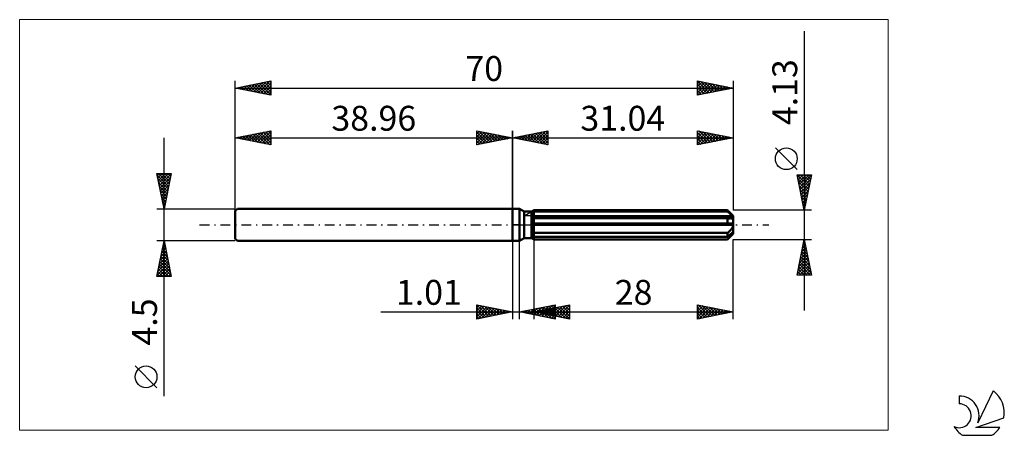
# Model space of a CAD drawing. Units: millimetres. Extents: x -69 to 69, y -30 to 29.
import ezdxf
from ezdxf.enums import TextEntityAlignment as Align

# ---------------------------------------------------------------- set-up
doc = ezdxf.new("R2010")
doc.units = ezdxf.units.MM
doc.header["$LTSCALE"] = 3.45
doc.linetypes.add('LONGDASH_DASH', pattern=[0.85, 0.4, -0.2, 0.05, -0.2])
for name, color, linetype in [('1', 4, 'CONTINUOUS'), ('2', 7, 'CONTINUOUS'), ('4', 2, 'LONGDASH_DASH'), ('CUT', 1, 'CONTINUOUS'), ('INFTOTAL', 9, 'CONTINUOUS'), ('NOCUT', 7, 'CONTINUOUS'), ('SK1', 4, 'CONTINUOUS'), ('SK2', 7, 'CONTINUOUS'), ('SK4', 2, 'LONGDASH_DASH'), ('SK6', 5, 'CONTINUOUS')]:
    doc.layers.add(name, color=color, linetype=linetype)
doc.styles.get("Standard").update_dxf_attribs({"font": 'Monospac821 BT'})

msp = doc.modelspace()

# ---------------------------------------------------------------- linework, layer by layer
at = {"layer": '1', "color": 4, "linetype": 'CONTINUOUS', "lineweight": 50}
for p, q in [((0, 2.25), (1, 2.25)), ((0, -2.25), (0, 2.25)), ((1.68, 1.86), (1, 2.25)), ((1, -2.25), (1, 2.25)), ((1.68, 1.86), (2.68, 1.86)), ((1.68, -1.86), (1.68, 1.86)), ((2.68, 1.86), (2.73, 1.89)), ((2.68, 1.86), (2.73, 1.89)), ((2.68, 1.86), (2.68, 1.86)), ((2.68, -1.86), (2.68, 1.86)), ((2.68, 1.7), (2.73, 1.73)), ((2.68, 1.7), (2.73, 1.73)), ((2.73, 1.89), (2.78, 1.92)), ((2.73, 1.89), (2.78, 1.92)), ((2.73, 1.73), (2.78, 1.75)), ((2.73, 1.73), (2.78, 1.75)), ((2.78, 1.92), (2.83, 1.94)), ((2.78, 1.92), (2.83, 1.94)), ((2.78, 1.75), (2.83, 1.78)), ((2.78, 1.75), (2.83, 1.78)), ((2.83, 1.94), (2.89, 1.97)), ((2.83, 1.94), (2.89, 1.97)), ((2.83, 1.78), (2.88, 1.8)), ((2.83, 1.78), (2.88, 1.8)), ((2.88, 1.8), (2.93, 1.83)), ((2.88, 1.8), (2.93, 1.83)), ((2.89, 1.97), (2.94, 2)), ((2.89, 1.97), (2.94, 2)), ((2.93, 1.83), (2.99, 1.86)), ((2.93, 1.83), (2.99, 1.86)), ((2.94, 2), (2.99, 2.03)), ((2.94, 2), (2.99, 2.03)), ((2.99, 2.03), (3.04, 2.06)), ((2.99, 2.03), (3.04, 2.06)), ((2.99, 1.86), (3.04, 1.88)), ((2.99, 1.86), (3.04, 1.88)), ((3.04, 2.06), (30.24, 2.06)), ((3.04, 1.88), (3.04, 2.06)), ((3.04, 1.88), (3.04, 2.06)), ((3.04, 1.88), (30.24, 1.88)), ((3.04, 1.2), (3.04, 1.88)), ((30.29, 2.01), (30.24, 2.06)), ((30.24, 1.88), (30.24, 2.06)), ((30.38, 1.76), (30.24, 1.88)), ((30.35, 1.96), (30.29, 2.01)), ((30.4, 1.9), (30.35, 1.96)), ((30.5, 1.65), (30.38, 1.76)), ((30.45, 1.85), (30.4, 1.9)), ((30.5, 1.8), (30.45, 1.85)), ((30.55, 1.75), (30.5, 1.8)), ((30.62, 1.55), (30.5, 1.65)), ((31.04, 1.26), (30.55, 1.75)), ((30.73, 1.45), (30.62, 1.55)), ((30.84, 1.36), (30.73, 1.45)), ((2.68, 1.2), (31.02, 1.2)), ((2.68, 1.1), (31.04, 1.1)), ((2.68, 0.88), (2.73, 0.89)), ((2.68, 0.88), (2.73, 0.89)), ((2.68, 0.21), (31.02, 0.21)), ((2.68, 0), (31.04, 0)), ((2.73, 0.89), (2.78, 0.89)), ((2.73, 0.89), (2.78, 0.89)), ((2.78, 0.89), (2.83, 0.9)), ((2.78, 0.89), (2.83, 0.9)), ((2.83, 0.9), (2.89, 0.9)), ((2.83, 0.9), (2.89, 0.9)), ((2.89, 0.9), (2.94, 0.91)), ((2.89, 0.9), (2.94, 0.91)), ((2.94, 0.91), (2.99, 0.91)), ((2.94, 0.91), (2.99, 0.91)), ((2.99, 0.91), (3.04, 0.92)), ((2.99, 0.91), (3.04, 0.92)), ((3.04, 1.1), (3.04, 1.2)), ((3.04, -2.06), (3.04, 1.1)), ((3.04, 0.92), (30.24, 0.92)), ((30.3, 0.91), (30.24, 0.92)), ((30.24, 0.21), (30.24, 0.92)), ((30.36, 0.9), (30.3, 0.91)), ((30.43, 0.89), (30.36, 0.9)), ((30.49, 0.88), (30.43, 0.89)), ((30.55, 0.88), (30.49, 0.88)), ((30.6, 0.87), (30.55, 0.88)), ((30.6, 0.87), (30.66, 0.88)), ((30.66, 0.88), (30.71, 0.88)), ((30.71, 0.88), (30.76, 0.89)), ((30.76, 0.89), (30.81, 0.89)), ((30.81, 0.89), (30.85, 0.91)), ((30.93, 1.28), (30.84, 1.36)), ((30.85, 0.91), (30.9, 0.92)), ((30.9, 0.92), (30.94, 0.94)), ((31.02, 1.2), (30.93, 1.28)), ((30.94, 0.94), (30.97, 0.96)), ((30.97, 0.96), (31, 0.99)), ((31, 0.99), (31.02, 1.02)), ((31.03, 1.18), (31.02, 1.2)), ((31.02, 1.02), (31.04, 1.06)), ((31.03, 0.18), (31.02, 0.21)), ((31.03, 1.17), (31.03, 1.18)), ((31.03, 1.15), (31.03, 1.17)), ((31.04, 1.14), (31.03, 1.15)), ((31.03, 0.15), (31.03, 0.18)), ((31.03, 0.12), (31.03, 0.15)), ((31.04, 0.09), (31.03, 0.12)), ((31.04, -1.26), (31.04, 1.26)), ((31.04, 1.13), (31.04, 1.14)), ((31.04, 1.11), (31.04, 1.13)), ((31.04, 1.1), (31.04, 1.11)), ((31.04, 1.06), (31.04, 1.1)), ((31.04, 0.06), (31.04, 0.09)), ((31.04, 0.03), (31.04, 0.06)), ((31.04, 0), (31.04, 0.03)), ((2.73, -1), (2.68, -0.97)), ((2.73, -1), (2.68, -0.97)), ((2.78, -1.02), (2.73, -1)), ((2.78, -1.02), (2.73, -1)), ((2.83, -1.05), (2.78, -1.02)), ((2.83, -1.05), (2.78, -1.02)), ((2.89, -1.07), (2.83, -1.05)), ((2.89, -1.07), (2.83, -1.05)), ((2.94, -1.1), (2.89, -1.07)), ((2.94, -1.1), (2.89, -1.07)), ((2.99, -1.12), (2.94, -1.1)), ((2.99, -1.12), (2.94, -1.1)), ((3.04, -1.14), (2.99, -1.12)), ((3.04, -1.14), (2.99, -1.12)), ((3.04, -1.14), (30.24, -1.14)), ((30.24, -1.14), (30.3, -1.1)), ((30.24, -1.68), (30.24, -1.14)), ((30.3, -1.1), (30.36, -1.05)), ((30.36, -1.05), (30.41, -1)), ((30.41, -1), (30.47, -0.95)), ((30.47, -0.95), (30.52, -0.9)), ((30.5, -1.45), (30.62, -1.34)), ((30.52, -0.9), (30.58, -0.85)), ((30.55, -1.75), (31.04, -1.26)), ((30.58, -0.85), (30.63, -0.8)), ((30.62, -1.34), (30.73, -1.25)), ((30.63, -0.8), (30.68, -0.75)), ((30.68, -0.75), (30.73, -0.69)), ((30.73, -0.69), (30.77, -0.64)), ((30.73, -1.25), (30.84, -1.16)), ((30.77, -0.64), (30.82, -0.58)), ((30.82, -0.58), (30.86, -0.51)), ((30.84, -1.16), (30.93, -1.07)), ((30.85, -1.43), (30.9, -1.38)), ((30.86, -0.51), (30.91, -0.45)), ((30.9, -1.38), (30.94, -1.33)), ((30.91, -0.45), (30.94, -0.38)), ((30.93, -1.07), (31.02, -0.99)), ((30.94, -0.38), (30.98, -0.3)), ((30.94, -1.33), (30.97, -1.28)), ((30.97, -1.28), (31, -1.23)), ((30.98, -0.3), (31, -0.23)), ((31, -0.23), (31.02, -0.15)), ((31, -1.23), (31.02, -1.18)), ((31.02, -0.15), (31.04, -0.08)), ((31.03, -1.01), (31.02, -0.99)), ((31.02, -1.18), (31.04, -1.14)), ((31.03, -1.02), (31.03, -1.01)), ((31.03, -1.04), (31.03, -1.02)), ((31.04, -1.05), (31.03, -1.04)), ((31.04, -0.08), (31.04, 0)), ((31.04, -1.07), (31.04, -1.05)), ((31.04, -1.08), (31.04, -1.07)), ((31.04, -1.1), (31.04, -1.08)), ((31.04, -1.14), (31.04, -1.1)), ((0, -2.25), (1, -2.25)), ((1, -2.25), (1.68, -1.86)), ((1.68, -1.86), (2.68, -1.86)), ((2.73, -1.52), (2.68, -1.5)), ((2.73, -1.52), (2.68, -1.5)), ((2.73, -1.89), (2.68, -1.86)), ((2.73, -1.89), (2.68, -1.86)), ((2.78, -1.55), (2.73, -1.52)), ((2.78, -1.55), (2.73, -1.52)), ((2.78, -1.92), (2.73, -1.89)), ((2.78, -1.92), (2.73, -1.89)), ((2.83, -1.57), (2.78, -1.55)), ((2.83, -1.57), (2.78, -1.55)), ((2.83, -1.94), (2.78, -1.92)), ((2.83, -1.94), (2.78, -1.92)), ((2.88, -1.6), (2.83, -1.57)), ((2.88, -1.6), (2.83, -1.57)), ((2.89, -1.97), (2.83, -1.94)), ((2.89, -1.97), (2.83, -1.94)), ((2.93, -1.62), (2.88, -1.6)), ((2.93, -1.62), (2.88, -1.6)), ((2.94, -2), (2.89, -1.97)), ((2.94, -2), (2.89, -1.97)), ((2.99, -1.65), (2.93, -1.62)), ((2.99, -1.65), (2.93, -1.62)), ((2.99, -2.03), (2.94, -2)), ((2.99, -2.03), (2.94, -2)), ((3.04, -1.68), (2.99, -1.65)), ((3.04, -1.68), (2.99, -1.65)), ((3.04, -2.06), (2.99, -2.03)), ((3.04, -2.06), (2.99, -2.03)), ((3.04, -1.68), (30.24, -1.68)), ((3.04, -2.06), (30.24, -2.06)), ((30.24, -1.68), (30.38, -1.56)), ((30.24, -2.06), (30.29, -2.01)), ((30.29, -2.01), (30.35, -1.96)), ((30.35, -1.96), (30.4, -1.9)), ((30.38, -1.56), (30.5, -1.45)), ((30.4, -1.9), (30.45, -1.85)), ((30.45, -1.85), (30.5, -1.8)), ((30.5, -1.8), (30.55, -1.75)), ((30.55, -1.75), (30.61, -1.7)), ((30.61, -1.7), (30.66, -1.64)), ((30.66, -1.64), (30.71, -1.59)), ((30.71, -1.59), (30.76, -1.54)), ((30.76, -1.54), (30.81, -1.49)), ((30.81, -1.49), (30.85, -1.43))]:
    msp.add_line(p, q, dxfattribs=at)
at = {"layer": '2', "color": 7, "linetype": 'CONTINUOUS', "lineweight": 25}
for p, q in [((41.04, 27.28), (41.04, -12.07)), ((0, 0), (0, 13.25)), ((0, 12.25), (5, 13.25)), ((1.02, 12.05), (1.52, 12.55)), ((1.11, 12.47), (1.66, 11.92)), ((1.37, 11.98), (2.05, 12.66)), ((1.46, 12.54), (2.19, 11.81)), ((1.72, 11.91), (2.58, 12.77)), ((1.81, 12.61), (2.72, 11.71)), ((2.08, 11.83), (3.11, 12.87)), ((2.17, 12.68), (3.25, 11.6)), ((2.43, 11.76), (3.65, 12.98)), ((2.52, 12.75), (3.78, 11.49)), ((2.78, 11.69), (4.18, 13.09)), ((2.87, 12.82), (4.31, 11.39)), ((3.14, 11.62), (4.71, 13.19)), ((3.23, 12.9), (4.84, 11.28)), ((3.49, 11.55), (5, 13.06)), ((3.58, 12.97), (5, 11.55)), ((3.84, 11.48), (5, 12.64)), ((3.93, 13.04), (5, 11.97)), ((4.29, 13.11), (5, 12.39)), ((4.64, 13.18), (5, 12.82)), ((4.99, 13.25), (5, 13.24)), ((5, 13.25), (5, 11.25)), ((26.04, 11.25), (26.04, 13.25)), ((26.04, 13.25), (31.04, 12.25)), ((26.04, 13.08), (26.18, 13.22)), ((26.04, 12.66), (26.53, 13.15)), ((26.04, 12.24), (26.89, 13.08)), ((26.04, 11.81), (27.24, 13.01)), ((26.04, 12.99), (27.49, 11.54)), ((26.04, 11.39), (27.59, 12.94)), ((26.04, 12.57), (27.14, 11.47)), ((26.25, 13.21), (27.85, 11.61)), ((26.4, 11.32), (27.95, 12.87)), ((26.78, 13.1), (28.2, 11.68)), ((26.93, 11.43), (28.3, 12.8)), ((27.31, 13), (28.55, 11.75)), ((27.46, 11.53), (28.65, 12.73)), ((27.84, 12.89), (28.91, 11.82)), ((27.99, 11.64), (29.01, 12.66)), ((28.37, 12.78), (29.26, 11.89)), ((28.52, 11.75), (29.36, 12.59)), ((28.9, 12.68), (29.61, 11.96)), ((29.05, 11.85), (29.71, 12.52)), ((29.43, 12.57), (29.97, 12.04)), ((29.96, 12.47), (30.32, 12.11)), ((31.04, 13.25), (31.04, 2.06)), ((0, 12.25), (31.04, 12.25)), ((5, 11.25), (0, 12.25)), ((0.04, 12.26), (0.07, 12.24)), ((0.31, 12.19), (0.46, 12.34)), ((0.4, 12.33), (0.6, 12.13)), ((0.66, 12.12), (0.99, 12.45)), ((0.75, 12.4), (1.13, 12.02)), ((4.2, 11.41), (5, 12.21)), ((4.55, 11.34), (5, 11.79)), ((4.91, 11.27), (5, 11.36)), ((31.04, 12.25), (26.04, 11.25)), ((26.04, 12.14), (26.78, 11.4)), ((26.04, 11.72), (26.43, 11.33)), ((26.04, 11.3), (26.08, 11.26)), ((29.58, 11.96), (30.07, 12.44)), ((30.11, 12.06), (30.42, 12.37)), ((30.49, 12.36), (30.67, 12.18)), ((30.64, 12.17), (30.77, 12.3)), ((31.02, 12.25), (31.03, 12.25)), ((40.04, 7.77), (36.98, 10.83)), ((41.04, 2.06), (40.04, 7.06)), ((40.04, 7.06), (42.04, 7.06)), ((40.04, 7.05), (41.7, 5.39)), ((40.11, 6.72), (40.45, 7.06)), ((40.18, 6.37), (40.87, 7.06)), ((40.25, 6.02), (41.3, 7.06)), ((40.32, 5.66), (41.72, 7.06)), ((40.39, 5.31), (42.01, 6.93)), ((40.45, 7.06), (41.78, 5.74)), ((40.88, 7.06), (41.85, 6.1)), ((42.04, 7.06), (41.04, 2.06)), ((41.3, 7.06), (41.92, 6.45)), ((41.73, 7.06), (41.99, 6.8)), ((40.15, 6.52), (41.63, 5.04)), ((40.26, 5.99), (41.56, 4.68)), ((40.46, 4.96), (41.91, 6.4)), ((40.53, 4.6), (41.8, 5.87)), ((40.36, 5.46), (41.49, 4.33)), ((40.47, 4.93), (41.42, 3.97)), ((40.57, 4.4), (41.35, 3.62)), ((40.6, 4.25), (41.69, 5.34)), ((40.67, 3.89), (41.59, 4.81)), ((40.74, 3.54), (41.48, 4.28)), ((40.68, 3.87), (41.28, 3.27)), ((40.79, 3.34), (41.21, 2.91)), ((40.82, 3.19), (41.38, 3.75)), ((40.89, 2.83), (41.27, 3.22)), ((40.89, 2.81), (41.14, 2.56)), ((42.04, 2.06), (31.04, 2.06)), ((40.96, 2.48), (41.16, 2.69)), ((41, 2.28), (41.07, 2.21)), ((41.03, 2.13), (41.06, 2.16)), ((0, -2.25), (0, -13.25)), ((1.01, -13.25), (1.01, -2.25)), ((3.04, -2.06), (3.04, -13.25)), ((31.04, -2.06), (42.04, -2.06)), ((31.04, -13.25), (31.04, -2.06)), ((40.04, -7.07), (41.04, -2.06)), ((40.91, -2.72), (41.24, -3.05)), ((40.92, -2.66), (41.12, -2.46)), ((40.98, -2.37), (41.13, -2.52)), ((41.03, -2.13), (41.05, -2.11)), ((41.04, -2.06), (42.04, -7.07)), ((40.5, -4.79), (41.4, -3.88)), ((40.6, -4.26), (41.33, -3.53)), ((40.63, -4.14), (41.66, -5.18)), ((40.7, -3.79), (41.56, -4.65)), ((40.71, -3.73), (41.26, -3.17)), ((40.77, -3.43), (41.45, -4.11)), ((40.81, -3.19), (41.19, -2.82)), ((40.84, -3.08), (41.34, -3.58)), ((40.07, -6.91), (41.69, -5.29)), ((40.18, -6.38), (41.61, -4.94)), ((40.28, -5.85), (41.54, -4.59)), ((40.39, -5.32), (41.47, -4.23)), ((40.41, -5.2), (41.98, -6.77)), ((40.48, -4.85), (41.87, -6.24)), ((40.55, -4.49), (41.77, -5.71)), ((40.13, -6.61), (40.58, -7.07)), ((40.2, -6.26), (41.01, -7.07)), ((40.27, -5.91), (41.43, -7.07)), ((40.34, -5.55), (41.85, -7.07)), ((40.34, -7.07), (41.76, -5.65)), ((40.76, -7.07), (41.83, -6)), ((41.19, -7.07), (41.9, -6.35)), ((41.61, -7.07), (41.97, -6.71)), ((42.04, -7.07), (40.04, -7.07)), ((40.06, -6.97), (40.16, -7.07)), ((42.03, -7.07), (42.04, -7.06)), ((-18.48, -12.25), (11.01, -12.25)), ((-5, -13.25), (-5, -11.25)), ((-5, -11.25), (0, -12.25)), ((-5, -11.66), (-4.65, -11.32)), ((-5, -12.09), (-4.3, -11.39)), ((-5, -12.51), (-3.95, -11.46)), ((-5, -12.94), (-3.59, -11.53)), ((-5, -11.66), (-3.68, -12.99)), ((-5, -12.09), (-4.03, -13.06)), ((0, -12.25), (-5, -13.25)), ((-4.99, -11.25), (-3.32, -12.91)), ((-4.86, -13.22), (-3.24, -11.6)), ((-4.46, -11.36), (-2.97, -12.84)), ((-4.33, -13.12), (-2.89, -11.67)), ((-3.93, -11.46), (-2.62, -12.77)), ((-3.8, -13.01), (-2.53, -11.74)), ((-3.4, -11.57), (-2.26, -12.7)), ((-3.27, -12.9), (-2.18, -11.81)), ((-2.87, -11.68), (-1.91, -12.63)), ((-2.74, -12.8), (-1.83, -11.88)), ((-2.34, -11.78), (-1.56, -12.56)), ((-2.21, -12.69), (-1.47, -11.96)), ((-1.81, -11.89), (-1.2, -12.49)), ((-1.68, -12.59), (-1.12, -12.03)), ((-1.28, -11.99), (-0.85, -12.42)), ((-1.15, -12.48), (-0.77, -12.1)), ((-0.74, -12.1), (-0.5, -12.35)), ((-0.62, -12.37), (-0.41, -12.17)), ((-0.21, -12.21), (-0.14, -12.28)), ((-0.09, -12.27), (-0.06, -12.24)), ((1.01, -12.25), (6.01, -11.25)), ((6.01, -13.25), (1.01, -12.25)), ((1.2, -12.21), (1.3, -12.31)), ((1.29, -12.31), (1.43, -12.17)), ((1.56, -12.14), (1.83, -12.41)), ((1.64, -12.38), (1.96, -12.06)), ((1.91, -12.07), (2.36, -12.52)), ((1.99, -12.45), (2.49, -11.95)), ((2.26, -12), (2.89, -12.63)), ((2.35, -12.52), (3.02, -11.85)), ((2.62, -11.93), (3.42, -12.73)), ((2.7, -12.59), (3.55, -11.74)), ((2.97, -11.86), (3.95, -12.84)), ((3.04, -12.25), (8.04, -11.25)), ((3.04, -12.25), (31.04, -12.25)), ((8.04, -13.25), (3.04, -12.25)), ((3.06, -12.66), (4.08, -11.64)), ((3.16, -12.23), (3.22, -12.29)), ((3.24, -12.29), (3.34, -12.19)), ((3.32, -11.79), (4.48, -12.94)), ((3.41, -12.73), (4.61, -11.53)), ((3.51, -12.16), (3.75, -12.39)), ((3.59, -12.36), (3.87, -12.08)), ((3.68, -11.72), (5.01, -13.05)), ((3.76, -12.8), (5.14, -11.42)), ((3.86, -12.09), (4.28, -12.5)), ((3.95, -12.43), (4.4, -11.98)), ((4.03, -11.65), (5.54, -13.16)), ((4.12, -12.87), (5.67, -11.32)), ((4.22, -12.01), (4.81, -12.6)), ((4.3, -12.5), (4.93, -11.87)), ((4.39, -11.57), (6.01, -13.2)), ((4.47, -12.94), (6.01, -11.4)), ((4.57, -11.94), (5.34, -12.71)), ((4.66, -12.57), (5.46, -11.77)), ((4.74, -11.5), (6.01, -12.78)), ((4.82, -13.01), (6.01, -11.83)), ((4.92, -11.87), (5.87, -12.82)), ((5.01, -12.64), (5.99, -11.66)), ((5.09, -11.43), (6.01, -12.35)), ((5.18, -13.08), (6.01, -12.25)), ((5.28, -11.8), (6.4, -12.92)), ((5.36, -12.71), (6.52, -11.55)), ((5.45, -11.36), (6.01, -11.93)), ((5.63, -11.73), (6.93, -13.03)), ((5.72, -12.79), (7.05, -11.45)), ((5.8, -11.29), (6.01, -11.5)), ((5.99, -11.66), (7.46, -13.13)), ((6.01, -11.25), (6.01, -13.25)), ((6.07, -12.86), (7.58, -11.34)), ((6.34, -11.59), (7.99, -13.24)), ((6.42, -12.93), (8.04, -11.31)), ((6.69, -11.52), (8.04, -12.87)), ((6.78, -13), (8.04, -11.73)), ((7.05, -11.45), (8.04, -12.44)), ((7.13, -13.07), (8.04, -12.16)), ((7.4, -11.38), (8.04, -12.02)), ((7.75, -11.31), (8.04, -11.59)), ((8.04, -11.25), (8.04, -13.25)), ((26.04, -13.25), (26.04, -11.25)), ((26.04, -11.25), (31.04, -12.25)), ((26.04, -11.31), (26.09, -11.26)), ((26.04, -11.73), (26.44, -11.33)), ((26.04, -12.16), (26.8, -11.4)), ((26.04, -12.58), (27.15, -11.47)), ((26.04, -13.01), (27.5, -11.54)), ((26.04, -11.62), (27.4, -12.98)), ((26.04, -12.04), (27.05, -13.05)), ((31.04, -12.25), (26.04, -13.25)), ((26.11, -11.26), (27.76, -12.91)), ((26.26, -13.21), (27.86, -11.61)), ((26.64, -11.37), (28.11, -12.84)), ((26.8, -13.1), (28.21, -11.68)), ((27.17, -11.48), (28.46, -12.77)), ((27.33, -12.99), (28.56, -11.75)), ((27.71, -11.58), (28.82, -12.69)), ((27.86, -12.89), (28.92, -11.83)), ((28.24, -11.69), (29.17, -12.62)), ((28.39, -12.78), (29.27, -11.9)), ((28.77, -11.8), (29.52, -12.55)), ((28.92, -12.67), (29.62, -11.97)), ((29.3, -11.9), (29.88, -12.48)), ((29.45, -12.57), (29.98, -12.04)), ((29.83, -12.01), (30.23, -12.41)), ((29.98, -12.46), (30.33, -12.11)), ((30.36, -12.11), (30.58, -12.34)), ((30.51, -12.36), (30.69, -12.18)), ((30.89, -12.22), (30.94, -12.27)), ((31.04, -12.25), (31.04, -12.25)), ((-5, -12.51), (-4.39, -13.13)), ((-5, -12.94), (-4.74, -13.2)), ((5.53, -13.15), (6.01, -12.67)), ((5.88, -13.22), (6.01, -13.1)), ((7.48, -13.14), (8.04, -12.58)), ((7.84, -13.21), (8.04, -13.01)), ((26.04, -12.46), (26.7, -13.12)), ((26.04, -12.89), (26.34, -13.19))]:
    msp.add_line(p, q, dxfattribs=at)
msp.add_circle((38.51, 9.3), 1.53, dxfattribs=at)
at = {"layer": '4', "color": 2, "linetype": 'LONGDASH_DASH', "lineweight": 25}
msp.add_line((0, 0), (31.04, 0), dxfattribs=at)
at = {"layer": 'CUT', "color": 1, "linetype": 'CONTINUOUS', "lineweight": 25}
for p, q in [((1.65, 1.26), (3.04, 2.06)), ((3.04, 2.06), (30.24, 2.06)), ((30.24, 2.06), (31.04, 1.26)), ((31.04, 1.26), (1.65, 1.26))]:
    msp.add_line(p, q, dxfattribs=at)
at = {"layer": 'INFTOTAL', "color": 9, "linetype": 'CONTINUOUS', "lineweight": 18}
for p, q in [((52.84, 28.88), (-69.26, 28.88)), ((-69.26, 28.88), (-69.26, -28.88)), ((52.84, -28.88), (52.84, 28.88)), ((-69.26, -28.88), (52.84, -28.88))]:
    msp.add_line(p, q, dxfattribs=at)
at = {"layer": 'NOCUT', "color": 7, "linetype": 'CONTINUOUS', "lineweight": 25}
for p, q in [((0, 0), (0, 2.25)), ((0, 2.25), (1, 2.25)), ((1.68, 1.86), (1, 2.25)), ((2.68, 1.86), (1.68, 1.86)), ((3.04, 2.06), (2.68, 1.86)), ((3.04, 1.26), (3.04, 2.06)), ((1, 0), (0, 0)), ((1, 0), (31.04, 0)), ((31.04, 1.26), (3.04, 1.26)), ((31.04, 0), (31.04, 1.26))]:
    msp.add_line(p, q, dxfattribs=at)
at = {"layer": 'SK1', "color": 4, "linetype": 'CONTINUOUS', "lineweight": 50}
for p, q in [((-38.66, 2.25), (-38.96, 1.95)), ((-38.96, 1.95), (-38.96, -1.95)), ((0, 2.25), (-38.66, 2.25)), ((-38.96, -1.95), (-38.66, -2.25)), ((-38.66, -2.25), (0, -2.25))]:
    msp.add_line(p, q, dxfattribs=at)
at = {"layer": 'SK2', "color": 7, "linetype": 'CONTINUOUS', "lineweight": 25}
for p, q in [((-38.96, 0), (-38.96, 20.25)), ((-38.96, 19.25), (-33.96, 20.25)), ((-38.53, 19.16), (-38.32, 19.38)), ((-38.18, 19.09), (-37.79, 19.48)), ((-38.05, 19.43), (-37.59, 18.98)), ((-37.83, 19.02), (-37.26, 19.59)), ((-37.69, 19.5), (-37.06, 18.87)), ((-37.47, 18.95), (-36.73, 19.7)), ((-37.34, 19.57), (-36.53, 18.76)), ((-37.12, 18.88), (-36.2, 19.8)), ((-36.99, 19.64), (-36, 18.66)), ((-36.77, 18.81), (-35.67, 19.91)), ((-36.63, 19.72), (-35.47, 18.55)), ((-36.41, 18.74), (-35.14, 20.01)), ((-36.28, 19.79), (-34.94, 18.45)), ((-36.06, 18.67), (-34.61, 20.12)), ((-35.93, 19.86), (-34.41, 18.34)), ((-35.71, 18.6), (-34.08, 20.23)), ((-35.57, 19.93), (-33.96, 18.32)), ((-35.35, 18.53), (-33.96, 19.92)), ((-35.22, 20), (-33.96, 18.74)), ((-35, 18.46), (-33.96, 19.5)), ((-34.86, 20.07), (-33.96, 19.16)), ((-34.51, 20.14), (-33.96, 19.59)), ((-34.16, 20.21), (-33.96, 20.01)), ((-33.96, 20.25), (-33.96, 18.25)), ((26.04, 18.25), (26.04, 20.25)), ((26.04, 20.25), (31.04, 19.25)), ((26.04, 20.2), (27.67, 18.58)), ((26.04, 19.87), (26.36, 20.19)), ((26.04, 19.45), (26.71, 20.12)), ((26.04, 19.02), (27.06, 20.05)), ((26.04, 18.6), (27.42, 19.97)), ((26.04, 19.78), (27.32, 18.51)), ((26.13, 18.27), (27.77, 19.9)), ((26.51, 20.16), (28.02, 18.65)), ((26.66, 18.37), (28.12, 19.83)), ((27.04, 20.05), (28.38, 18.72)), ((27.19, 18.48), (28.48, 19.76)), ((27.57, 19.94), (28.73, 18.79)), ((27.73, 18.59), (28.83, 19.69)), ((28.1, 19.84), (29.08, 18.86)), ((28.26, 18.69), (29.18, 19.62)), ((28.64, 19.73), (29.44, 18.93)), ((28.79, 18.8), (29.54, 19.55)), ((29.17, 19.62), (29.79, 19)), ((29.32, 18.91), (29.89, 19.48)), ((29.7, 19.52), (30.14, 19.07)), ((29.85, 19.01), (30.24, 19.41)), ((30.23, 19.41), (30.5, 19.14)), ((31.04, 20.25), (31.04, 2.06)), ((-38.96, 19.25), (31.04, 19.25)), ((-33.96, 18.25), (-38.96, 19.25)), ((-38.89, 19.24), (-38.85, 19.27)), ((-38.75, 19.29), (-38.65, 19.19)), ((-38.4, 19.36), (-38.12, 19.08)), ((-34.65, 18.39), (-33.96, 19.07)), ((-34.29, 18.32), (-33.96, 18.65)), ((26.04, 19.36), (26.96, 18.43)), ((31.04, 19.25), (26.04, 18.25)), ((26.04, 18.93), (26.61, 18.36)), ((26.04, 18.51), (26.25, 18.29)), ((30.38, 19.12), (30.6, 19.34)), ((30.76, 19.31), (30.85, 19.21)), ((30.91, 19.22), (30.95, 19.27)), ((-38.96, 2.25), (-38.96, 13.25)), ((-38.96, 12.25), (-33.96, 13.25)), ((-38, 12.06), (-37.53, 12.54)), ((-37.87, 12.47), (-37.32, 11.92)), ((-37.65, 11.99), (-37, 12.64)), ((-37.52, 12.54), (-36.79, 11.82)), ((-37.3, 11.92), (-36.47, 12.75)), ((-37.16, 12.61), (-36.26, 11.71)), ((-36.94, 11.85), (-35.94, 12.85)), ((-36.81, 12.68), (-35.73, 11.6)), ((-36.59, 11.78), (-35.41, 12.96)), ((-36.46, 12.75), (-35.2, 11.5)), ((-36.24, 11.71), (-34.87, 13.07)), ((-36.1, 12.82), (-34.67, 11.39)), ((-35.88, 11.63), (-34.34, 13.17)), ((-35.75, 12.89), (-34.14, 11.29)), ((-35.53, 11.56), (-33.96, 13.13)), ((-35.39, 12.96), (-33.96, 11.53)), ((-35.18, 11.49), (-33.96, 12.71)), ((-35.04, 13.03), (-33.96, 11.95)), ((-34.69, 13.1), (-33.96, 12.38)), ((-34.33, 13.18), (-33.96, 12.8)), ((-33.98, 13.25), (-33.96, 13.23)), ((-33.96, 13.25), (-33.96, 11.25)), ((-5, 11.25), (-5, 13.25)), ((-5, 13.25), (0, 12.25)), ((-5, 13.24), (-4.99, 13.25)), ((-5, 12.82), (-4.64, 13.18)), ((-5, 12.39), (-4.29, 13.11)), ((-5, 13.06), (-3.49, 11.55)), ((-5, 11.97), (-3.93, 13.04)), ((-5, 11.55), (-3.58, 12.97)), ((-5, 12.64), (-3.84, 11.48)), ((-4.84, 11.28), (-3.23, 12.9)), ((-4.71, 13.19), (-3.14, 11.62)), ((-4.31, 11.39), (-2.87, 12.82)), ((-4.18, 13.09), (-2.78, 11.69)), ((-3.78, 11.49), (-2.52, 12.75)), ((-3.65, 12.98), (-2.43, 11.76)), ((-3.25, 11.6), (-2.17, 12.68)), ((-3.11, 12.87), (-2.08, 11.83)), ((-2.72, 11.71), (-1.81, 12.61)), ((-2.58, 12.77), (-1.72, 11.91)), ((-2.19, 11.81), (-1.46, 12.54)), ((-2.05, 12.66), (-1.37, 11.98)), ((-1.66, 11.92), (-1.11, 12.47)), ((-1.52, 12.55), (-1.02, 12.05)), ((0, 13.25), (0, 2.25)), ((-48.96, -24.09), (-48.96, 12.25)), ((-38.96, 12.25), (0, 12.25)), ((-33.96, 11.25), (-38.96, 12.25)), ((-38.93, 12.26), (-38.92, 12.24)), ((-38.71, 12.2), (-38.59, 12.32)), ((-38.58, 12.33), (-38.39, 12.14)), ((-38.36, 12.13), (-38.06, 12.43)), ((-38.22, 12.4), (-37.86, 12.03)), ((-34.82, 11.42), (-33.96, 12.28)), ((-34.47, 11.35), (-33.96, 11.86)), ((-34.12, 11.28), (-33.96, 11.44)), ((0, 12.25), (-5, 11.25)), ((-5, 12.21), (-4.2, 11.41)), ((-5, 11.79), (-4.55, 11.34)), ((-5, 11.36), (-4.91, 11.27)), ((-1.13, 12.02), (-0.75, 12.4)), ((-0.99, 12.45), (-0.66, 12.12)), ((-0.6, 12.13), (-0.4, 12.33)), ((-0.46, 12.34), (-0.31, 12.19)), ((-0.07, 12.24), (-0.04, 12.26)), ((-48.96, 2.25), (-49.96, 7.25)), ((-49.96, 7.25), (-47.96, 7.25)), ((-49.91, 6.99), (-48.33, 5.41)), ((-49.9, 6.95), (-49.6, 7.25)), ((-49.83, 6.6), (-49.18, 7.25)), ((-49.76, 6.24), (-48.75, 7.25)), ((-49.74, 7.25), (-48.26, 5.77)), ((-49.69, 5.89), (-48.33, 7.25)), ((-49.62, 5.54), (-47.97, 7.18)), ((-49.32, 7.25), (-48.19, 6.12)), ((-47.96, 7.25), (-48.96, 2.25)), ((-48.89, 7.25), (-48.12, 6.47)), ((-48.47, 7.25), (-48.04, 6.83)), ((-48.04, 7.25), (-47.97, 7.18)), ((-49.8, 6.46), (-48.4, 5.06)), ((-49.7, 5.93), (-48.47, 4.7)), ((-49.55, 5.18), (-48.08, 6.65)), ((-49.48, 4.83), (-48.19, 6.12)), ((-49.41, 4.48), (-48.29, 5.59)), ((-49.59, 5.4), (-48.54, 4.35)), ((-49.48, 4.87), (-48.61, 4)), ((-49.38, 4.34), (-48.68, 3.64)), ((-49.33, 4.12), (-48.4, 5.06)), ((-49.26, 3.77), (-48.5, 4.53)), ((-49.27, 3.81), (-48.75, 3.29)), ((-49.19, 3.42), (-48.61, 4)), ((-49.17, 3.28), (-48.82, 2.94)), ((-49.12, 3.06), (-48.72, 3.47)), ((-49.05, 2.71), (-48.82, 2.94)), ((-49.96, 2.25), (-38.96, 2.25)), ((-49.06, 2.75), (-48.89, 2.58)), ((-48.98, 2.35), (-48.93, 2.41)), ((-48.96, -2.25), (-49.96, -2.25)), ((-49.96, -7.25), (-48.96, -2.25)), ((-49.08, -2.83), (-48.88, -2.64)), ((-49.05, -2.69), (-48.83, -2.9)), ((-48.98, -2.33), (-48.94, -2.37)), ((-48.97, -2.3), (-48.95, -2.28)), ((-38.96, -2.25), (-48.96, -2.25)), ((-48.96, -2.25), (-47.96, -7.25)), ((-49.5, -4.95), (-48.6, -4.05)), ((-49.39, -4.42), (-48.67, -3.7)), ((-49.33, -4.1), (-48.4, -5.03)), ((-49.29, -3.89), (-48.74, -3.34)), ((-49.26, -3.75), (-48.51, -4.5)), ((-49.19, -3.39), (-48.62, -3.97)), ((-49.18, -3.36), (-48.81, -2.99)), ((-49.12, -3.04), (-48.72, -3.43)), ((-49.92, -7.07), (-48.32, -5.47)), ((-49.82, -6.54), (-48.39, -5.11)), ((-49.71, -6.01), (-48.46, -4.76)), ((-49.61, -5.48), (-48.53, -4.41)), ((-49.61, -5.51), (-47.98, -7.15)), ((-49.54, -5.16), (-48.09, -6.62)), ((-49.47, -4.81), (-48.19, -6.09)), ((-49.4, -4.45), (-48.3, -5.56)), ((-49.83, -6.58), (-49.15, -7.25)), ((-49.75, -6.22), (-48.73, -7.25)), ((-49.68, -7.25), (-48.25, -5.82)), ((-49.68, -5.87), (-48.3, -7.25)), ((-49.25, -7.25), (-48.18, -6.17)), ((-48.83, -7.25), (-48.1, -6.53)), ((-48.4, -7.25), (-48.03, -6.88)), ((-47.96, -7.25), (-49.96, -7.25)), ((-49.9, -6.93), (-49.57, -7.25)), ((-47.98, -7.25), (-47.96, -7.23)), ((-49.96, -22.92), (-53.02, -19.86))]:
    msp.add_line(p, q, dxfattribs=at)
msp.add_circle((-51.49, -21.39), 1.53, dxfattribs=at)
at = {"layer": 'SK4', "color": 2, "linetype": 'LONGDASH_DASH', "lineweight": 25}
msp.add_line((-43.96, 0), (36.04, 0), dxfattribs=at)
at = {"layer": 'SK6', "color": 5, "linetype": 'CONTINUOUS', "lineweight": 25}
for p, q in [((67.61, -23.38), (65.42, -27.84)), ((62.82, -24.08), (62.82, -25.19)), ((65.16, -28.54), (69.08, -27.18)), ((68.52, -28.54), (65.16, -28.54)), ((63.28, -29.62), (67.42, -29.62))]:
    msp.add_line(p, q, dxfattribs=at)
for centre, radius, start, end in [((65.35, -26.43), 3.8, 348.7239, 53.4691), ((62.84, -26.85), 2.76, 338.9379, 90.4446), ((62.83, -26.87), 1.68, 243.4215, 90.3602), ((65.35, -26.43), 3.8, 210.5484, 236.978), ((65.35, -26.43), 3.8, 303.022, 326.3732)]:
    msp.add_arc(centre, radius, start, end, dxfattribs=at)

# ---------------------------------------------------------------- texts
at = {"layer": '2', "color": 7, "linetype": 'CONTINUOUS', "lineweight": 25}
msp.add_text('4.13', height=3.5, rotation=90, dxfattribs=at).set_placement((40.04, 18.67), align=Align.CENTER)
for s, p in [('31.04', (15.52, 13.25)), ('1.01', (-11.74, -11.25)), ('28', (17.04, -11.25))]:
    msp.add_text(s, height=3.5, dxfattribs=at).set_placement(p, align=Align.CENTER)
at = {"layer": 'SK2', "color": 7, "linetype": 'CONTINUOUS', "lineweight": 25}
for s, p in [('70', (-3.96, 20.25)), ('38.96', (-19.48, 13.25))]:
    msp.add_text(s, height=3.5, dxfattribs=at).set_placement(p, align=Align.CENTER)
msp.add_text('4.5', height=3.5, rotation=90, dxfattribs=at).set_placement((-49.96, -13.67), align=Align.CENTER)

doc.saveas('drawing.dxf')
